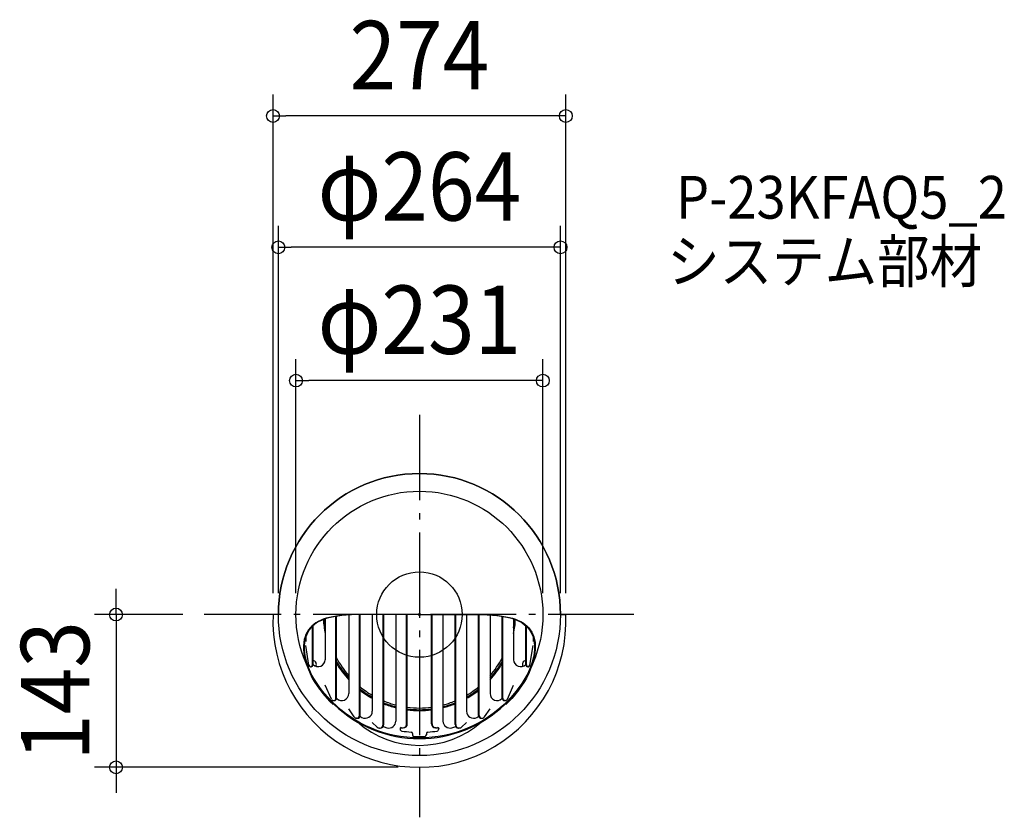
# Model space of a CAD drawing. Extents: x -374 to 547, y -190 to 557.
import ezdxf
from ezdxf.enums import TextEntityAlignment as Align

# ---------------------------------------------------------------- set-up
doc = ezdxf.new("R2010")
doc.units = 0
doc.header["$LTSCALE"] = 20
doc.header["$PDMODE"] = 3
doc.header["$PDSIZE"] = -2
doc.linetypes.add('DASHDOT', pattern=[5.5, 4, -0.6, 0.3, -0.6])
doc.layers.get('DEFPOINTS').update_dxf_attribs({"linetype": 'CONTINUOUS'})
for name, color, linetype in [('ARRANGE', 1, 'CONTINUOUS'), ('BASIS', 6, 'DASHDOT'), ('DETAIL', 5, 'CONTINUOUS'), ('ETC', 61, 'CONTINUOUS'), ('OUTLINE', 3, 'CONTINUOUS'), ('SIZE', 30, 'CONTINUOUS')]:
    doc.layers.add(name, color=color, linetype=linetype)
doc.styles.get("Standard").update_dxf_attribs({"font": 'SIMPLEX.shx', "width": 0.9, "height": 64, "bigfont": 'BIGFONT.shx'})

msp = doc.modelspace()

# ---------------------------------------------------------------- linework, layer by layer
at = {"layer": 'ARRANGE', "color": 1, "linetype": 'CONTINUOUS'}
msp.add_circle((0, 0), 40, dxfattribs=at)
msp.add_point((0, 0), dxfattribs=at)
at = {"layer": 'BASIS', "color": 6, "linetype": 'DASHDOT'}
for p, q in [((0, 186.959997), (0, -189.800822)), ((200.52919, 0), (-201.423188, 0))]:
    msp.add_line(p, q, dxfattribs=at)
at = {"layer": 'DEFPOINTS', "color": 30, "linetype": 'CONTINUOUS'}
for p in [(-137, 466.740606), (-132, 343.782693), (-115.5, 219.029014), (-201.423188, 0), (-137, 0), (-132, 0), (-115.5, 0), (115.5, 0), (132, 0), (137, 0), (-283.907128, -143), (0, -143)]:
    msp.add_point(p, dxfattribs=at)
at = {"layer": 'DETAIL', "color": 5, "linetype": 'CONTINUOUS'}
for p, q in [((-132, 0), (-137, 0)), ((-50.882681, 0), (-57.534874, -0.091225)), ((-52.354261, 0), (-52.999329, -0.000859)), ((-21.166582, 0.018366), (-52.354261, 0)), ((-52.354261, 0), (-52.354261, 0)), ((-44.098323, 0.009086), (-44.098323, -90.530507)), ((-33.981698, -103.004069), (-33.981698, 0.016542)), ((-33.368697, -103.004069), (-33.368697, 0.016841)), ((-22.049162, 0.018561), (-22.049162, -99.709284)), ((0, 0), (-21.166582, 0.018366)), ((-11.932537, -102.369432), (-11.932537, 0.013264)), ((-11.319536, -102.369432), (-11.319536, 0.012734)), ((0, 0), (21.166582, 0.018366)), ((11.319536, -102.369432), (11.319536, 0.012734)), ((11.932537, -102.369432), (11.932537, 0.013264)), ((21.166582, 0.018366), (52.354261, 0)), ((22.049162, 0.018561), (22.049162, -99.709284)), ((33.368697, -103.004069), (33.368697, 0.016841)), ((33.981698, -103.004069), (33.981698, 0.016542)), ((44.098323, 0.009086), (44.098323, -90.530507)), ((50.882681, 0), (57.534874, -0.091225)), ((52.354261, 0), (52.354261, 0)), ((52.354261, 0), (52.999329, -0.000859)), ((132, 0), (137, 0)), ((-96.964378, -7.883217), (-98.937266, -9.293693)), ((-96.1778, -7.883217), (-98.166086, -9.2937)), ((-94.808157, -6.601717), (-96.964378, -7.883217)), ((-96.964378, -7.883217), (-96.964378, -7.883217)), ((-94.005084, -6.601692), (-96.1778, -7.883217)), ((-96.1778, -7.883217), (-96.1778, -7.883217)), ((-92.46324, -5.444309), (-94.808157, -6.601717)), ((-91.638035, -5.444309), (-94.005084, -6.601692)), ((-89.920787, -4.406607), (-92.46324, -5.444309)), ((-92.46324, -5.444309), (-92.46324, -5.444309)), ((-89.066275, -4.406703), (-91.638035, -5.444309)), ((-91.638035, -5.444309), (-91.638035, -5.444309)), ((-87.159002, -3.485016), (-89.920787, -4.406607)), ((-86.283082, -3.485016), (-89.066275, -4.406703)), ((-88.196647, -4.098544), (-88.196647, -42.266329)), ((-84.159359, -2.676291), (-87.159002, -3.485016)), ((-87.159002, -3.485016), (-87.159002, -3.485016)), ((-83.273407, -2.675933), (-86.283082, -3.485016)), ((-86.283082, -3.485016), (-86.283082, -3.485016)), ((-80.929357, -1.977804), (-84.159359, -2.676291)), ((-79.985245, -1.977804), (-83.273407, -2.675933)), ((-77.449657, -1.387239), (-80.929357, -1.977804)), ((-80.929357, -1.977804), (-80.929357, -1.977804)), ((-76.382246, -1.388575), (-79.985245, -1.977804)), ((-79.985245, -1.977804), (-79.985245, -1.977804)), ((-78.080022, -78.309636), (-78.080022, -1.647003)), ((-77.467021, -78.309636), (-77.467021, -1.550078)), ((-73.567539, -0.902914), (-77.449657, -1.387239)), ((-72.52766, -0.902914), (-76.382246, -1.388575)), ((-69.204186, -0.523316), (-73.567539, -0.902914)), ((-73.567539, -0.902914), (-73.567539, -0.902914)), ((-68.398223, -0.518328), (-72.52766, -0.902914)), ((-72.52766, -0.902914), (-72.52766, -0.902914)), ((-64.709757, -0.246959), (-69.204186, -0.523316)), ((-63.525044, -0.246959), (-68.398223, -0.518328)), ((-66.147485, -0.370692), (-66.147485, -74.008602)), ((-60.101376, -0.072865), (-64.709757, -0.246959)), ((-64.709757, -0.246959), (-64.709757, -0.246959)), ((-57.534874, -0.091225), (-63.525044, -0.246959)), ((-63.525044, -0.246959), (-63.525044, -0.246959)), ((-53.635055, -0.002039), (-60.101376, -0.072865)), ((-56.03086, -94.336401), (-56.03086, -0.066742)), ((-55.417859, -94.336401), (-55.417859, -0.057689)), ((-52.999329, -0.000859), (-53.635055, -0.002039)), ((-53.635055, -0.002039), (-53.635055, -0.002039)), ((52.999329, -0.000859), (53.635055, -0.002039)), ((53.635055, -0.002039), (53.635055, -0.002039)), ((53.635055, -0.002039), (60.101376, -0.072865)), ((55.417859, -94.336401), (55.417859, -0.057689)), ((56.03086, -94.336401), (56.03086, -0.066742)), ((57.534874, -0.091225), (63.525044, -0.246959)), ((60.101376, -0.072865), (64.709757, -0.246959)), ((63.525044, -0.246959), (63.525044, -0.246959)), ((63.525044, -0.246959), (68.398223, -0.518328)), ((64.709757, -0.246959), (64.709757, -0.246959)), ((64.709757, -0.246959), (69.204186, -0.523316)), ((66.147485, -0.370692), (66.147485, -74.008602)), ((68.398223, -0.518328), (72.52766, -0.902914)), ((69.204186, -0.523316), (73.567539, -0.902914)), ((72.52766, -0.902914), (72.52766, -0.902914)), ((72.52766, -0.902914), (76.382246, -1.388575)), ((73.567539, -0.902914), (73.567539, -0.902914)), ((73.567539, -0.902914), (77.449657, -1.387239)), ((76.382246, -1.388575), (79.985245, -1.977804)), ((77.449657, -1.387239), (80.929357, -1.977804)), ((77.467021, -78.309636), (77.467021, -1.550078)), ((78.080022, -78.309636), (78.080022, -1.647003)), ((79.985245, -1.977804), (79.985245, -1.977804)), ((79.985245, -1.977804), (83.273407, -2.675933)), ((80.929357, -1.977804), (80.929357, -1.977804)), ((80.929357, -1.977804), (84.159359, -2.676291)), ((83.273407, -2.675933), (86.283082, -3.485016)), ((84.159359, -2.676291), (87.159002, -3.485016)), ((86.283082, -3.485016), (86.283082, -3.485016)), ((86.283082, -3.485016), (89.066275, -4.406703)), ((87.159002, -3.485016), (87.159002, -3.485016)), ((87.159002, -3.485016), (89.920787, -4.406607)), ((88.196647, -4.098544), (88.196647, -42.266329)), ((89.066275, -4.406703), (91.638035, -5.444309)), ((89.920787, -4.406607), (92.46324, -5.444309)), ((91.638035, -5.444309), (91.638035, -5.444309)), ((91.638035, -5.444309), (94.005084, -6.601692)), ((92.46324, -5.444309), (92.46324, -5.444309)), ((92.46324, -5.444309), (94.808157, -6.601717)), ((94.005084, -6.601692), (96.1778, -7.883217)), ((94.808157, -6.601717), (96.964378, -7.883217)), ((96.1778, -7.883217), (96.1778, -7.883217)), ((96.1778, -7.883217), (98.166086, -9.2937)), ((96.964378, -7.883217), (96.964378, -7.883217)), ((96.964378, -7.883217), (98.937266, -9.293693)), ((-105.058171, -16.358595), (-106.140554, -18.525424)), ((-104.332603, -16.358596), (-105.422463, -18.525424)), ((-103.792527, -14.363344), (-105.058171, -16.358595)), ((-103.058077, -14.363344), (-104.332603, -16.358596)), ((-102.349619, -12.526563), (-103.792527, -14.363344)), ((-103.792527, -14.363344), (-103.792527, -14.363344)), ((-101.604852, -12.526561), (-103.058077, -14.363344)), ((-103.058077, -14.363344), (-103.058077, -14.363344)), ((-100.73123, -10.839251), (-102.349619, -12.526563)), ((-99.974293, -10.839251), (-101.604852, -12.526561)), ((-98.937266, -9.293693), (-100.73123, -10.839251)), ((-100.73123, -10.839251), (-100.73123, -10.839251)), ((-100.129183, -47.112698), (-100.129183, -10.986041)), ((-98.166086, -9.2937), (-99.974293, -10.839251)), ((-99.974293, -10.839251), (-99.974293, -10.839251)), ((-99.516182, -47.112698), (-99.516182, -10.419464)), ((98.166086, -9.2937), (99.974293, -10.839251)), ((98.937266, -9.293693), (100.73123, -10.839251)), ((99.516182, -47.112698), (99.516182, -10.419464)), ((99.974293, -10.839251), (99.974293, -10.839251)), ((99.974293, -10.839251), (101.604852, -12.526561)), ((100.129183, -47.112698), (100.129183, -10.986041)), ((100.73123, -10.839251), (100.73123, -10.839251)), ((100.73123, -10.839251), (102.349619, -12.526563)), ((101.604852, -12.526561), (103.058077, -14.363344)), ((102.349619, -12.526563), (103.792527, -14.363344)), ((103.058077, -14.363344), (103.058077, -14.363344)), ((103.058077, -14.363344), (104.332603, -16.358596)), ((103.792527, -14.363344), (103.792527, -14.363344)), ((103.792527, -14.363344), (105.058171, -16.358595)), ((104.332603, -16.358596), (105.422463, -18.525424)), ((105.058171, -16.358595), (106.140554, -18.525424)), ((-108.209766, -26.18265), (-108.445965, -29.20239)), ((-107.726675, -23.423837), (-108.209766, -26.18265)), ((-107.505502, -26.182653), (-107.74324, -29.20239)), ((-107.032539, -20.877149), (-107.726675, -23.423837)), ((-107.726675, -23.423837), (-107.726675, -23.423837)), ((-107.019228, -23.423837), (-107.505502, -26.182653)), ((-106.140554, -18.525424), (-107.032539, -20.877149)), ((-106.320481, -20.877149), (-107.019228, -23.423837)), ((-107.019228, -23.423837), (-107.019228, -23.423837)), ((-106.331756, -20.911743), (-106.331756, -25.201166)), ((-105.422463, -18.525424), (-106.320481, -20.877149)), ((-106.140554, -18.525424), (-106.140554, -18.525424)), ((-105.422463, -18.525424), (-105.422463, -18.525424)), ((105.422463, -18.525424), (105.422463, -18.525424)), ((105.422463, -18.525424), (106.320481, -20.877149)), ((106.140554, -18.525424), (106.140554, -18.525424)), ((106.140554, -18.525424), (107.032539, -20.877149)), ((106.320481, -20.877149), (107.019228, -23.423837)), ((106.331756, -20.911743), (106.331756, -25.201166)), ((107.019228, -23.423837), (107.019228, -23.423837)), ((107.019228, -23.423837), (107.505502, -26.182653)), ((107.032539, -20.877149), (107.726675, -23.423837)), ((107.505502, -26.182653), (107.74324, -29.20239)), ((107.726675, -23.423837), (107.726675, -23.423837)), ((107.726675, -23.423837), (108.209766, -26.18265)), ((108.209766, -26.18265), (108.445965, -29.20239)), ((-108.445965, -29.20239), (-108.445965, -29.20239)), ((-108.445965, -29.20239), (-108.404871, -32.518851)), ((-108.404871, -32.518851), (-108.100535, -36.084143)), ((-108.100535, -36.084143), (-108.100535, -36.084143)), ((-108.100535, -36.084143), (-107.496361, -39.924703)), ((-107.74324, -29.20239), (-107.74324, -29.20239)), ((-107.74324, -29.20239), (-107.701862, -32.51884)), ((-107.701862, -32.51884), (-107.39555, -36.084143)), ((-107.39555, -36.084143), (-107.39555, -36.084143)), ((-107.39555, -36.084143), (-106.787451, -39.924743)), ((-103.462959, -47.373015), (-106.331756, -29.115218)), ((103.462959, -47.373015), (106.331756, -29.115218)), ((107.39555, -36.084143), (106.787451, -39.924743)), ((107.701862, -32.51884), (107.39555, -36.084143)), ((107.39555, -36.084143), (107.39555, -36.084143)), ((108.100535, -36.084143), (107.496361, -39.924703)), ((107.74324, -29.20239), (107.701862, -32.51884)), ((107.74324, -29.20239), (107.74324, -29.20239)), ((108.404871, -32.518851), (108.100535, -36.084143)), ((108.100535, -36.084143), (108.100535, -36.084143)), ((108.445965, -29.20239), (108.404871, -32.518851)), ((108.445965, -29.20239), (108.445965, -29.20239)), ((-107.496361, -39.924703), (-106.308721, -44.447959)), ((-106.787451, -39.924743), (-105.591774, -44.447959)), ((-106.308721, -44.447959), (-106.308721, -44.447959)), ((-106.308721, -44.447959), (-104.371303, -49.842675)), ((-105.591774, -44.447959), (-105.591774, -44.447959)), ((-105.591774, -44.447959), (-103.640841, -49.842524)), ((105.591774, -44.447959), (103.640841, -49.842524)), ((106.308721, -44.447959), (104.371303, -49.842675)), ((106.787451, -39.924743), (105.591774, -44.447959)), ((105.591774, -44.447959), (105.591774, -44.447959)), ((107.496361, -39.924703), (106.308721, -44.447959)), ((106.308721, -44.447959), (106.308721, -44.447959)), ((-104.371303, -49.842675), (-102.234099, -55.041968)), ((-103.640841, -49.842524), (-101.488372, -55.041968)), ((-102.234099, -55.041968), (-102.234099, -55.041968)), ((-102.234099, -55.041968), (-100.221533, -59.467898)), ((-101.806235, -48.78975), (-101.193234, -48.78975)), ((-101.488372, -55.041968), (-101.488372, -55.041968)), ((-101.488372, -55.041968), (-99.458826, -59.472955)), ((101.488372, -55.041968), (99.458826, -59.472955)), ((102.234099, -55.041968), (100.221533, -59.467898)), ((101.806235, -48.78975), (101.193234, -48.78975)), ((103.640841, -49.842524), (101.488372, -55.041968)), ((101.488372, -55.041968), (101.488372, -55.041968)), ((104.371303, -49.842675), (102.234099, -55.041968)), ((102.234099, -55.041968), (102.234099, -55.041968)), ((-100.221533, -59.467898), (-98.404084, -62.785082)), ((-99.458826, -59.472955), (-97.626421, -62.791615)), ((-98.404084, -62.785082), (-93.380173, -69.862197)), ((-97.626421, -62.791615), (-92.563142, -69.862197)), ((97.626421, -62.791615), (92.563142, -69.862197)), ((98.404084, -62.785082), (93.380173, -69.862197)), ((99.458826, -59.472955), (97.626421, -62.791615)), ((100.221533, -59.467898), (98.404084, -62.785082)), ((-93.380173, -69.862197), (-93.380173, -69.862197)), ((-93.380173, -69.862197), (-91.947031, -71.765282)), ((-92.563142, -69.862197), (-92.563142, -69.862197)), ((-92.563142, -69.862197), (-91.11705, -71.765237)), ((-91.947031, -71.765282), (-90.34313, -73.839825)), ((-91.11705, -71.765237), (-89.498378, -73.839825)), ((-82.329964, -79.219591), (-88.196647, -66.147485)), ((82.329964, -79.219591), (88.196647, -66.147485)), ((91.11705, -71.765237), (89.498378, -73.839825)), ((91.947031, -71.765282), (90.34313, -73.839825)), ((92.563142, -69.862197), (91.11705, -71.765237)), ((93.380173, -69.862197), (91.947031, -71.765282)), ((92.563142, -69.862197), (92.563142, -69.862197)), ((93.380173, -69.862197), (93.380173, -69.862197)), ((-90.34313, -73.839825), (-90.34313, -73.839825)), ((-90.34313, -73.839825), (-88.550844, -76.041028)), ((-89.498378, -73.839825), (-89.498378, -73.839825)), ((-89.498378, -73.839825), (-87.689055, -76.04104)), ((-88.550844, -76.041028), (-86.396805, -78.485707)), ((-87.689055, -76.04104), (-85.513078, -78.485707)), ((-86.396805, -78.485707), (-86.396805, -78.485707)), ((-86.396805, -78.485707), (-83.75193, -81.271488)), ((-85.513078, -78.485707), (-85.513078, -78.485707)), ((-85.513078, -78.485707), (-82.839386, -81.271484)), ((-83.75193, -81.271488), (-80.820027, -84.257617)), ((-82.839386, -81.271484), (-79.874623, -84.257617)), ((-80.302408, -80.532023), (-79.689407, -80.532023)), ((80.302408, -80.532023), (79.689407, -80.532023)), ((82.839386, -81.271484), (79.874623, -84.257617)), ((83.75193, -81.271488), (80.820027, -84.257617)), ((85.513078, -78.485707), (82.839386, -81.271484)), ((86.396805, -78.485707), (83.75193, -81.271488)), ((87.689055, -76.04104), (85.513078, -78.485707)), ((85.513078, -78.485707), (85.513078, -78.485707)), ((88.550844, -76.041028), (86.396805, -78.485707)), ((86.396805, -78.485707), (86.396805, -78.485707)), ((89.498378, -73.839825), (87.689055, -76.04104)), ((90.34313, -73.839825), (88.550844, -76.041028)), ((89.498378, -73.839825), (89.498378, -73.839825)), ((90.34313, -73.839825), (90.34313, -73.839825)), ((-61.004067, -95.851941), (-66.147485, -88.196647)), ((61.004067, -95.851941), (66.147485, -88.196647)), ((-58.135386, -97.053928), (-58.748387, -97.053928)), ((-39.399666, -105.377023), (-44.098323, -101.041952)), ((39.399666, -105.377023), (44.098323, -101.041952)), ((58.135386, -97.053928), (58.748387, -97.053928)), ((-37.210334, -106.232704), (-36.597333, -106.232704)), ((-18.135109, -106.781245), (-18.135109, -107.073479)), ((-15.689518, -106.126414), (-15.076517, -106.126414)), ((15.689518, -106.126414), (15.076517, -106.126414)), ((18.135109, -106.781245), (18.135109, -107.073479)), ((37.210334, -106.232704), (36.597333, -106.232704)), ((-6.523421, -111.275483), (-6.523421, -112.734448)), ((6.523421, -111.275483), (6.523421, -112.734448))]:
    msp.add_line(p, q, dxfattribs=at)
for radius in [132, 115.5]:
    msp.add_circle((0, 0), radius, dxfattribs=at)
for centre, radius, start, end in [((0, -5.874126), 137.125874, 177.544842, 2.455158), ((0, 0), 89.96058, 182.992979, 191.364877), ((0, 0), 89.047301, 182.807055, 187.925927), ((0, 0), 89.047301, 352.074073, 357.192945), ((0, 0), 89.96058, 348.635123, 357.007021), ((-99.916635, -46.591892), 3.522647, 328.850388, 83.472541), ((-94.720067, -42.266329), 6.523421, 222.674636, 0), ((0, 0), 87.48168, 207.684076, 220.875833), ((0, 0), 89.047301, 209.546751, 222.026491), ((0, 0), 89.96058, 210.557222, 222.667925), ((0, 0), 87.48168, 319.124167, 332.315924), ((0, 0), 89.047301, 317.973509, 330.453249), ((0, 0), 89.96058, 317.332075, 329.442778), ((94.720067, -42.266329), 6.523421, 180, 317.325364), ((99.916635, -46.591892), 3.522647, 96.527459, 211.149612), ((-101.806235, -47.112698), 1.677051, 188.929715, 0), ((-101.193234, -47.112698), 1.677051, 270, 0), ((101.193234, -47.112698), 1.677051, 180, 270), ((101.806235, -47.112698), 1.677051, 180, 351.070285), ((0, 0), 87.48168, 230.69269, 239.729277), ((0, 0), 89.047301, 231.512651, 240.315505), ((0, 0), 89.96058, 231.97365, 240.64653), ((0, 0), 87.48168, 300.270723, 309.30731), ((0, 0), 89.96058, 299.35347, 308.02635), ((0, 0), 89.047301, 299.684495, 308.487349), ((-80.302408, -78.309636), 2.222386, 204.170256, 0), ((-79.689407, -78.309636), 2.222386, 270, 0), ((0, 0), 110.245808, 225.35795, 225.522515), ((-72.670906, -74.008602), 6.523421, 225.522515, 0), ((0, 0), 89.047301, 247.992372, 255.663765), ((0, 0), 87.48168, 247.577315, 255.401549), ((0, 0), 89.047301, 284.336235, 292.007628), ((0, 0), 87.48168, 284.598451, 292.422685), ((72.670906, -74.008602), 6.523421, 180, 314.477485), ((0, 0), 110.245808, 314.477485, 314.64205), ((79.689407, -78.309636), 2.222386, 180, 270), ((80.302408, -78.309636), 2.222386, 180, 335.829744), ((0, 0), 116.116887, 226.521081, 270), ((-50.621744, -90.530507), 6.523421, 240.787485, 0), ((0, 0), 89.96058, 248.227277, 255.812372), ((0, 0), 87.48168, 262.56547, 270), ((0, 0), 89.047301, 262.696902, 270), ((0, 0), 89.96058, 262.771441, 270), ((0, 0), 116.116887, 270, 313.478919), ((0, 0), 87.48168, 270, 277.43453), ((0, 0), 89.047301, 270, 277.303098), ((0, 0), 89.96058, 270, 277.228559), ((0, 0), 89.96058, 284.187628, 291.772723), ((50.621744, -90.530507), 6.523421, 180, 299.212515), ((-58.748387, -94.336401), 2.717527, 213.896256, 0), ((-58.135386, -94.336401), 2.717527, 270, 0), ((0, -34.382196), 88.035832, 228.739277, 311.260723), ((0, 0), 110.245808, 239.734239, 240.787485), ((-28.572582, -99.709284), 6.523421, 254.009874, 0), ((28.572582, -99.709284), 6.523421, 180, 285.990126), ((0, 0), 110.245808, 299.212515, 300.265761), ((58.135386, -94.336401), 2.717527, 180, 270), ((58.748387, -94.336401), 2.717527, 180, 326.103744), ((-37.210334, -103.004069), 3.228635, 227.304779, 0), ((-36.597333, -103.004069), 3.228635, 270, 0), ((0, 0), 110.245808, 252.053079, 254.009874), ((-17.22183, -106.781245), 0.913279, 70.513811, 180), ((-16.178083, -107.073479), 1.957026, 180, 261.407982), ((-15.689518, -102.369432), 3.756982, 250.513811, 0), ((0, 0), 110.245808, 261.407982, 265.975936), ((-15.076517, -102.369432), 3.756982, 270, 0), ((-7.828105, -111.275483), 1.304684, 0, 85.975936), ((7.828105, -111.275483), 1.304684, 94.024064, 180), ((0, 0), 110.245808, 274.024064, 278.592018), ((15.076517, -102.369432), 3.756982, 180, 270), ((15.689518, -102.369432), 3.756982, 180, 289.486189), ((16.178083, -107.073479), 1.957026, 278.592018, 0), ((17.22183, -106.781245), 0.913279, 0, 109.486189), ((0, 0), 110.245808, 285.990126, 287.946921), ((36.597333, -103.004069), 3.228635, 180, 270), ((37.210334, -103.004069), 3.228635, 180, 312.695221), ((-5.218736, -112.734448), 1.304684, 180, 267.349539), ((0, 0), 114.159861, 267.349539, 272.650461), ((5.218736, -112.734448), 1.304684, 272.650461, 0)]:
    msp.add_arc(centre, radius, start, end, dxfattribs=at)
at = {"layer": 'OUTLINE', "color": 3, "linetype": 'CONTINUOUS'}
for p, q in [((-132, 0), (-137, 0)), ((132, 0), (137, 0))]:
    msp.add_line(p, q, dxfattribs=at)
for centre, radius, start, end in [((0, 0), 132, 0, 180), ((0, -5.874126), 137.125874, 177.544842, 2.455158)]:
    msp.add_arc(centre, radius, start, end, dxfattribs=at)
at = {"layer": 'SIZE', "color": 30, "linetype": 'CONTINUOUS'}
for p, q in [((-137, 20), (-137, 486.740606)), ((137, 20), (137, 486.740606)), ((-137, 466.740606), (-125, 466.740606)), ((125, 466.740606), (-125, 466.740606)), ((137, 466.740606), (125, 466.740606)), ((-132, 20), (-132, 363.782693)), ((132, 20), (132, 363.782693)), ((-132, 343.782693), (-120, 343.782693)), ((120, 343.782693), (-120, 343.782693)), ((132, 343.782693), (120, 343.782693)), ((-115.5, 20), (-115.5, 239.029014)), ((115.5, 20), (115.5, 239.029014)), ((-115.5, 219.029014), (-103.5, 219.029014)), ((103.5, 219.029014), (-103.5, 219.029014)), ((115.5, 219.029014), (103.5, 219.029014)), ((-283.907128, 12), (-283.907128, 24)), ((-283.907128, 0), (-283.907128, 12)), ((-221.423188, 0), (-303.907128, 0)), ((-283.907128, 0), (-283.907128, -143)), ((-20, -143), (-303.907128, -143)), ((-283.907128, -143), (-283.907128, -155)), ((-283.907128, -155), (-283.907128, -167))]:
    msp.add_line(p, q, dxfattribs=at)
for centre in [(-137, 466.740606), (137, 466.740606), (-132, 343.782693), (132, 343.782693), (-115.5, 219.029014), (115.5, 219.029014), (-283.907128, 0), (-283.907128, -143)]:
    msp.add_circle(centre, 6, dxfattribs=at)

# ---------------------------------------------------------------- texts
at = {"layer": 'ETC', "color": 61, "linetype": 'CONTINUOUS', "width": 0.9}
for s, p in [('P-23KFAQ5_2', (240.016566, 370.637617)), ('システム部材', (231.844647, 310.780252))]:
    msp.add_text(s, height=40, dxfattribs=at).set_placement(p)
at = {"layer": 'SIZE', "color": 30, "linetype": 'CONTINUOUS', "width": 0.9}
for s, p in [('274', (0, 491.740606)), ('φ264', (0, 368.782693)), ('φ231', (0, 244.029014))]:
    msp.add_text(s, height=64, dxfattribs=at).set_placement(p, align=Align.CENTER)
msp.add_text('143', height=64, rotation=90, dxfattribs=at).set_placement((-308.907128, -71.5), align=Align.CENTER)

doc.saveas('drawing.dxf')
